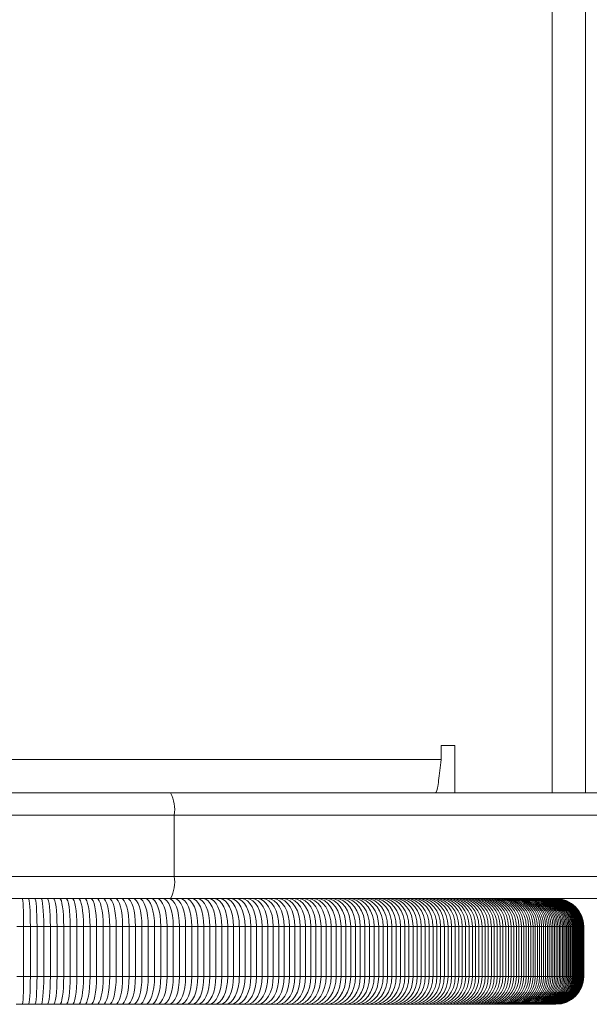
# Model space of a CAD drawing. Units: millimetres. Extents: x -11237 to 10660, y -5707 to 3372.
# Drawn here: x -4834 to -4731, y -3817 to -3640 of the extents above; entities that cross this region are included whole.
import ezdxf

# ---------------------------------------------------------------- set-up
doc = ezdxf.new("R2010")
doc.units = ezdxf.units.MM

msp = doc.modelspace()

# ---------------------------------------------------------------- linework, layer by layer
at = {"color": 7, "linetype": 'Continuous', "lineweight": 15}
for p, q in [((-4738.14, -3778.65), (-4738.14, -3146.65)), ((-4732.14, -3778.65), (-4732.14, -3146.65)), ((-4755.6, -3770.15), (-4758.1, -3770.15)), ((-4758.1, -3770.15), (-4758.1, -3772.65)), ((-4755.6, -3778.65), (-4755.6, -3770.15)), ((-4908.1, -3772.65), (-4758.1, -3772.65)), ((-4806.73, -3778.65), (-4854.61, -3778.65)), ((-4701.69, -3778.65), (-4806.73, -3778.65)), ((-4856.65, -3782.65), (-4806.07, -3782.65)), ((-4806.07, -3782.65), (-4806.07, -3793.65)), ((-4806.07, -3782.65), (-4701.04, -3782.65)), ((-4806.07, -3793.65), (-4856.65, -3793.65)), ((-4701.04, -3793.65), (-4806.07, -3793.65)), ((-4854.61, -3797.65), (-4806.73, -3797.65)), ((-4806.73, -3797.65), (-4711.46, -3797.65)), ((-4833.16, -3802.65), (-4834.36, -3802.65)), ((-4833.16, -3811.65), (-4833.16, -3802.65)), ((-4831.95, -3802.65), (-4833.16, -3802.65)), ((-4831.95, -3811.65), (-4831.95, -3802.65)), ((-4830.75, -3802.65), (-4831.95, -3802.65)), ((-4830.75, -3811.65), (-4830.75, -3802.65)), ((-4829.55, -3802.65), (-4830.75, -3802.65)), ((-4829.55, -3811.65), (-4829.55, -3802.65)), ((-4828.35, -3802.65), (-4829.55, -3802.65)), ((-4828.35, -3811.65), (-4828.35, -3802.65)), ((-4827.16, -3802.65), (-4828.35, -3802.65)), ((-4827.16, -3811.65), (-4827.16, -3802.65)), ((-4825.96, -3802.65), (-4827.16, -3802.65)), ((-4825.96, -3811.65), (-4825.96, -3802.65)), ((-4824.77, -3802.65), (-4825.96, -3802.65)), ((-4824.77, -3811.65), (-4824.77, -3802.65)), ((-4823.58, -3802.65), (-4824.77, -3802.65)), ((-4823.58, -3811.65), (-4823.58, -3802.65)), ((-4822.4, -3802.65), (-4823.58, -3802.65)), ((-4822.4, -3811.65), (-4822.4, -3802.65)), ((-4821.21, -3802.65), (-4822.4, -3802.65)), ((-4821.21, -3811.65), (-4821.21, -3802.65)), ((-4820.04, -3802.65), (-4821.21, -3802.65)), ((-4820.04, -3811.65), (-4820.04, -3802.65)), ((-4818.86, -3802.65), (-4820.04, -3802.65)), ((-4818.86, -3811.65), (-4818.86, -3802.65)), ((-4817.69, -3802.65), (-4818.86, -3802.65)), ((-4817.69, -3811.65), (-4817.69, -3802.65)), ((-4816.52, -3802.65), (-4817.69, -3802.65)), ((-4816.52, -3811.65), (-4816.52, -3802.65)), ((-4815.36, -3802.65), (-4816.52, -3802.65)), ((-4815.36, -3811.65), (-4815.36, -3802.65)), ((-4814.2, -3802.65), (-4815.36, -3802.65)), ((-4814.2, -3811.65), (-4814.2, -3802.65)), ((-4813.05, -3802.65), (-4814.2, -3802.65)), ((-4813.05, -3811.65), (-4813.05, -3802.65)), ((-4811.9, -3802.65), (-4813.05, -3802.65)), ((-4811.9, -3811.65), (-4811.9, -3802.65)), ((-4810.76, -3802.65), (-4811.9, -3802.65)), ((-4810.76, -3811.65), (-4810.76, -3802.65)), ((-4809.62, -3802.65), (-4810.76, -3802.65)), ((-4809.62, -3811.65), (-4809.62, -3802.65)), ((-4808.49, -3802.65), (-4809.62, -3802.65)), ((-4808.49, -3811.65), (-4808.49, -3802.65)), ((-4807.37, -3802.65), (-4808.49, -3802.65)), ((-4807.37, -3811.65), (-4807.37, -3802.65)), ((-4806.25, -3802.65), (-4807.37, -3802.65)), ((-4806.25, -3811.65), (-4806.25, -3802.65)), ((-4805.13, -3802.65), (-4806.25, -3802.65)), ((-4805.13, -3811.65), (-4805.13, -3802.65)), ((-4804.03, -3802.65), (-4805.13, -3802.65)), ((-4804.03, -3811.65), (-4804.03, -3802.65)), ((-4802.93, -3802.65), (-4804.03, -3802.65)), ((-4802.93, -3811.65), (-4802.93, -3802.65)), ((-4801.83, -3802.65), (-4802.93, -3802.65)), ((-4801.83, -3811.65), (-4801.83, -3802.65)), ((-4800.75, -3802.65), (-4801.83, -3802.65)), ((-4800.75, -3811.65), (-4800.75, -3802.65)), ((-4799.67, -3802.65), (-4800.75, -3802.65)), ((-4799.67, -3811.65), (-4799.67, -3802.65)), ((-4798.59, -3802.65), (-4799.67, -3802.65)), ((-4798.59, -3811.65), (-4798.59, -3802.65)), ((-4797.53, -3802.65), (-4798.59, -3802.65)), ((-4797.53, -3811.65), (-4797.53, -3802.65)), ((-4796.47, -3802.65), (-4797.53, -3802.65)), ((-4796.47, -3811.65), (-4796.47, -3802.65)), ((-4795.42, -3802.65), (-4796.47, -3802.65)), ((-4795.42, -3811.65), (-4795.42, -3802.65)), ((-4794.37, -3802.65), (-4795.42, -3802.65)), ((-4794.37, -3811.65), (-4794.37, -3802.65)), ((-4793.34, -3802.65), (-4794.37, -3802.65)), ((-4793.34, -3811.65), (-4793.34, -3802.65)), ((-4792.31, -3802.65), (-4793.34, -3802.65)), ((-4792.31, -3811.65), (-4792.31, -3802.65)), ((-4791.29, -3802.65), (-4792.31, -3802.65)), ((-4791.29, -3811.65), (-4791.29, -3802.65)), ((-4790.28, -3802.65), (-4791.29, -3802.65)), ((-4790.28, -3811.65), (-4790.28, -3802.65)), ((-4789.27, -3802.65), (-4790.28, -3802.65)), ((-4789.27, -3811.65), (-4789.27, -3802.65)), ((-4788.28, -3802.65), (-4789.27, -3802.65)), ((-4788.28, -3811.65), (-4788.28, -3802.65)), ((-4787.29, -3802.65), (-4788.28, -3802.65)), ((-4787.29, -3811.65), (-4787.29, -3802.65)), ((-4786.31, -3802.65), (-4787.29, -3802.65)), ((-4786.31, -3811.65), (-4786.31, -3802.65)), ((-4785.34, -3802.65), (-4786.31, -3802.65)), ((-4785.34, -3811.65), (-4785.34, -3802.65)), ((-4784.37, -3802.65), (-4785.34, -3802.65)), ((-4784.37, -3811.65), (-4784.37, -3802.65)), ((-4783.42, -3802.65), (-4784.37, -3802.65)), ((-4783.42, -3811.65), (-4783.42, -3802.65)), ((-4782.47, -3802.65), (-4783.42, -3802.65)), ((-4782.47, -3811.65), (-4782.47, -3802.65)), ((-4781.54, -3802.65), (-4782.47, -3802.65)), ((-4781.54, -3811.65), (-4781.54, -3802.65)), ((-4780.61, -3802.65), (-4781.54, -3802.65)), ((-4780.61, -3811.65), (-4780.61, -3802.65)), ((-4779.69, -3802.65), (-4780.61, -3802.65)), ((-4779.69, -3811.65), (-4779.69, -3802.65)), ((-4778.77, -3802.65), (-4779.69, -3802.65)), ((-4778.77, -3811.65), (-4778.77, -3802.65)), ((-4777.87, -3802.65), (-4778.77, -3802.65)), ((-4777.87, -3811.65), (-4777.87, -3802.65)), ((-4776.98, -3802.65), (-4777.87, -3802.65)), ((-4776.98, -3811.65), (-4776.98, -3802.65)), ((-4776.09, -3802.65), (-4776.98, -3802.65)), ((-4776.09, -3811.65), (-4776.09, -3802.65)), ((-4775.21, -3802.65), (-4776.09, -3802.65)), ((-4775.21, -3811.65), (-4775.21, -3802.65)), ((-4774.34, -3802.65), (-4775.21, -3802.65)), ((-4774.34, -3811.65), (-4774.34, -3802.65)), ((-4773.49, -3802.65), (-4774.34, -3802.65)), ((-4773.49, -3811.65), (-4773.49, -3802.65)), ((-4772.64, -3802.65), (-4773.49, -3802.65)), ((-4772.64, -3811.65), (-4772.64, -3802.65)), ((-4771.79, -3802.65), (-4772.64, -3802.65)), ((-4771.79, -3811.65), (-4771.79, -3802.65)), ((-4770.96, -3802.65), (-4771.79, -3802.65)), ((-4770.96, -3811.65), (-4770.96, -3802.65)), ((-4770.14, -3802.65), (-4770.96, -3802.65)), ((-4770.14, -3811.65), (-4770.14, -3802.65)), ((-4769.32, -3802.65), (-4770.14, -3802.65)), ((-4769.32, -3811.65), (-4769.32, -3802.65)), ((-4768.52, -3802.65), (-4769.32, -3802.65)), ((-4768.52, -3811.65), (-4768.52, -3802.65)), ((-4767.72, -3802.65), (-4768.52, -3802.65)), ((-4767.72, -3811.65), (-4767.72, -3802.65)), ((-4766.93, -3802.65), (-4767.72, -3802.65)), ((-4766.93, -3811.65), (-4766.93, -3802.65)), ((-4766.15, -3802.65), (-4766.93, -3802.65)), ((-4766.15, -3811.65), (-4766.15, -3802.65)), ((-4765.38, -3802.65), (-4766.15, -3802.65)), ((-4765.38, -3811.65), (-4765.38, -3802.65)), ((-4764.62, -3802.65), (-4765.38, -3802.65)), ((-4764.62, -3811.65), (-4764.62, -3802.65)), ((-4763.87, -3802.65), (-4764.62, -3802.65)), ((-4763.87, -3811.65), (-4763.87, -3802.65)), ((-4763.13, -3802.65), (-4763.87, -3802.65)), ((-4763.13, -3811.65), (-4763.13, -3802.65)), ((-4762.39, -3802.65), (-4763.13, -3802.65)), ((-4762.39, -3811.65), (-4762.39, -3802.65)), ((-4761.67, -3802.65), (-4762.39, -3802.65)), ((-4761.67, -3811.65), (-4761.67, -3802.65)), ((-4760.95, -3802.65), (-4761.67, -3802.65)), ((-4760.95, -3811.65), (-4760.95, -3802.65)), ((-4760.25, -3802.65), (-4760.95, -3802.65)), ((-4760.25, -3811.65), (-4760.25, -3802.65)), ((-4759.55, -3802.65), (-4760.25, -3802.65)), ((-4759.55, -3811.65), (-4759.55, -3802.65)), ((-4758.86, -3802.65), (-4759.55, -3802.65)), ((-4758.86, -3811.65), (-4758.86, -3802.65)), ((-4758.18, -3802.65), (-4758.86, -3802.65)), ((-4758.18, -3811.65), (-4758.18, -3802.65)), ((-4757.51, -3802.65), (-4758.18, -3802.65)), ((-4757.51, -3811.65), (-4757.51, -3802.65)), ((-4756.85, -3802.65), (-4757.51, -3802.65)), ((-4756.85, -3811.65), (-4756.85, -3802.65)), ((-4756.2, -3802.65), (-4756.85, -3802.65)), ((-4756.2, -3811.65), (-4756.2, -3802.65)), ((-4755.55, -3802.65), (-4756.2, -3802.65)), ((-4755.55, -3811.65), (-4755.55, -3802.65)), ((-4754.92, -3802.65), (-4755.55, -3802.65)), ((-4754.92, -3811.65), (-4754.92, -3802.65)), ((-4754.29, -3802.65), (-4754.92, -3802.65)), ((-4754.29, -3811.65), (-4754.29, -3802.65)), ((-4753.68, -3802.65), (-4754.29, -3802.65)), ((-4753.68, -3811.65), (-4753.68, -3802.65)), ((-4753.07, -3802.65), (-4753.68, -3802.65)), ((-4753.07, -3811.65), (-4753.07, -3802.65)), ((-4752.47, -3802.65), (-4753.07, -3802.65)), ((-4752.47, -3811.65), (-4752.47, -3802.65)), ((-4751.88, -3802.65), (-4752.47, -3802.65)), ((-4751.88, -3811.65), (-4751.88, -3802.65)), ((-4751.3, -3802.65), (-4751.88, -3802.65)), ((-4751.3, -3811.65), (-4751.3, -3802.65)), ((-4750.73, -3802.65), (-4751.3, -3802.65)), ((-4750.73, -3811.65), (-4750.73, -3802.65)), ((-4750.16, -3802.65), (-4750.73, -3802.65)), ((-4750.16, -3811.65), (-4750.16, -3802.65)), ((-4749.61, -3802.65), (-4750.16, -3802.65)), ((-4749.61, -3811.65), (-4749.61, -3802.65)), ((-4749.06, -3802.65), (-4749.61, -3802.65)), ((-4749.06, -3811.65), (-4749.06, -3802.65)), ((-4748.53, -3802.65), (-4749.06, -3802.65)), ((-4748.53, -3811.65), (-4748.53, -3802.65)), ((-4748, -3802.65), (-4748.53, -3802.65)), ((-4748, -3811.65), (-4748, -3802.65)), ((-4747.48, -3802.65), (-4748, -3802.65)), ((-4747.48, -3811.65), (-4747.48, -3802.65)), ((-4746.97, -3802.65), (-4747.48, -3802.65)), ((-4746.97, -3811.65), (-4746.97, -3802.65)), ((-4746.47, -3802.65), (-4746.97, -3802.65)), ((-4746.47, -3811.65), (-4746.47, -3802.65)), ((-4745.98, -3802.65), (-4746.47, -3802.65)), ((-4745.98, -3811.65), (-4745.98, -3802.65)), ((-4745.5, -3802.65), (-4745.98, -3802.65)), ((-4745.5, -3811.65), (-4745.5, -3802.65)), ((-4745.02, -3802.65), (-4745.5, -3802.65)), ((-4745.02, -3811.65), (-4745.02, -3802.65)), ((-4744.56, -3802.65), (-4745.02, -3802.65)), ((-4744.56, -3811.65), (-4744.56, -3802.65)), ((-4744.1, -3802.65), (-4744.56, -3802.65)), ((-4744.1, -3811.65), (-4744.1, -3802.65)), ((-4743.65, -3802.65), (-4744.1, -3802.65)), ((-4743.65, -3811.65), (-4743.65, -3802.65)), ((-4743.21, -3802.65), (-4743.65, -3802.65)), ((-4743.21, -3811.65), (-4743.21, -3802.65)), ((-4742.78, -3802.65), (-4743.21, -3802.65)), ((-4742.78, -3811.65), (-4742.78, -3802.65)), ((-4742.36, -3802.65), (-4742.78, -3802.65)), ((-4742.36, -3811.65), (-4742.36, -3802.65)), ((-4741.95, -3802.65), (-4742.36, -3802.65)), ((-4741.95, -3811.65), (-4741.95, -3802.65)), ((-4741.55, -3802.65), (-4741.95, -3802.65)), ((-4741.55, -3811.65), (-4741.55, -3802.65)), ((-4741.15, -3802.65), (-4741.55, -3802.65)), ((-4741.15, -3811.65), (-4741.15, -3802.65)), ((-4740.77, -3802.65), (-4741.15, -3802.65)), ((-4740.77, -3811.65), (-4740.77, -3802.65)), ((-4740.39, -3802.65), (-4740.77, -3802.65)), ((-4740.39, -3811.65), (-4740.39, -3802.65)), ((-4740.02, -3802.65), (-4740.39, -3802.65)), ((-4740.02, -3811.65), (-4740.02, -3802.65)), ((-4739.66, -3802.65), (-4740.02, -3802.65)), ((-4739.66, -3811.65), (-4739.66, -3802.65)), ((-4739.31, -3802.65), (-4739.66, -3802.65)), ((-4739.31, -3811.65), (-4739.31, -3802.65)), ((-4738.97, -3802.65), (-4739.31, -3802.65)), ((-4738.97, -3811.65), (-4738.97, -3802.65)), ((-4738.64, -3802.65), (-4738.97, -3802.65)), ((-4738.64, -3811.65), (-4738.64, -3802.65)), ((-4738.31, -3802.65), (-4738.64, -3802.65)), ((-4738.31, -3811.65), (-4738.31, -3802.65)), ((-4737.99, -3802.65), (-4738.31, -3802.65)), ((-4737.99, -3811.65), (-4737.99, -3802.65)), ((-4737.69, -3802.65), (-4737.99, -3802.65)), ((-4737.69, -3811.65), (-4737.69, -3802.65)), ((-4737.39, -3802.65), (-4737.69, -3802.65)), ((-4737.39, -3811.65), (-4737.39, -3802.65)), ((-4737.1, -3802.65), (-4737.39, -3802.65)), ((-4737.1, -3811.65), (-4737.1, -3802.65)), ((-4736.82, -3802.65), (-4737.1, -3802.65)), ((-4736.82, -3811.65), (-4736.82, -3802.65)), ((-4736.55, -3802.65), (-4736.82, -3802.65)), ((-4736.55, -3811.65), (-4736.55, -3802.65)), ((-4736.28, -3802.65), (-4736.55, -3802.65)), ((-4736.28, -3811.65), (-4736.28, -3802.65)), ((-4736.03, -3802.65), (-4736.28, -3802.65)), ((-4736.03, -3811.65), (-4736.03, -3802.65)), ((-4735.78, -3802.65), (-4736.03, -3802.65)), ((-4735.78, -3811.65), (-4735.78, -3802.65)), ((-4735.54, -3802.65), (-4735.78, -3802.65)), ((-4735.54, -3811.65), (-4735.54, -3802.65)), ((-4735.32, -3802.65), (-4735.54, -3802.65)), ((-4735.32, -3811.65), (-4735.32, -3802.65)), ((-4735.1, -3802.65), (-4735.32, -3802.65)), ((-4735.1, -3811.65), (-4735.1, -3802.65)), ((-4734.89, -3802.65), (-4735.1, -3802.65)), ((-4734.89, -3811.65), (-4734.89, -3802.65)), ((-4734.68, -3802.65), (-4734.89, -3802.65)), ((-4734.68, -3811.65), (-4734.68, -3802.65)), ((-4734.49, -3802.65), (-4734.68, -3802.65)), ((-4734.49, -3811.65), (-4734.49, -3802.65)), ((-4734.3, -3802.65), (-4734.49, -3802.65)), ((-4734.3, -3811.65), (-4734.3, -3802.65)), ((-4734.13, -3802.65), (-4734.3, -3802.65)), ((-4734.13, -3811.65), (-4734.13, -3802.65)), ((-4733.96, -3802.65), (-4734.13, -3802.65)), ((-4733.96, -3811.65), (-4733.96, -3802.65)), ((-4733.8, -3802.65), (-4733.96, -3802.65)), ((-4733.8, -3811.65), (-4733.8, -3802.65)), ((-4733.65, -3802.65), (-4733.8, -3802.65)), ((-4733.65, -3811.65), (-4733.65, -3802.65)), ((-4733.51, -3802.65), (-4733.65, -3802.65)), ((-4733.51, -3811.65), (-4733.51, -3802.65)), ((-4733.38, -3802.65), (-4733.51, -3802.65)), ((-4733.38, -3811.65), (-4733.38, -3802.65)), ((-4733.25, -3802.65), (-4733.38, -3802.65)), ((-4733.25, -3811.65), (-4733.25, -3802.65)), ((-4733.14, -3802.65), (-4733.25, -3802.65)), ((-4733.14, -3811.65), (-4733.14, -3802.65)), ((-4733.03, -3802.65), (-4733.14, -3802.65)), ((-4733.03, -3811.65), (-4733.03, -3802.65)), ((-4732.94, -3802.65), (-4733.03, -3802.65)), ((-4732.94, -3811.65), (-4732.94, -3802.65)), ((-4732.85, -3802.65), (-4732.94, -3802.65)), ((-4732.85, -3811.65), (-4732.85, -3802.65)), ((-4732.77, -3802.65), (-4732.85, -3802.65)), ((-4732.77, -3811.65), (-4732.77, -3802.65)), ((-4732.7, -3802.65), (-4732.77, -3802.65)), ((-4732.7, -3811.65), (-4732.7, -3802.65)), ((-4732.64, -3802.65), (-4732.7, -3802.65)), ((-4732.64, -3811.65), (-4732.64, -3802.65)), ((-4732.58, -3802.65), (-4732.64, -3802.65)), ((-4732.58, -3811.65), (-4732.58, -3802.65)), ((-4732.54, -3802.65), (-4732.58, -3802.65)), ((-4732.54, -3811.65), (-4732.54, -3802.65)), ((-4732.5, -3802.65), (-4732.54, -3802.65)), ((-4732.5, -3811.65), (-4732.5, -3802.65)), ((-4732.48, -3802.65), (-4732.5, -3802.65)), ((-4732.48, -3811.65), (-4732.48, -3802.65)), ((-4732.46, -3802.65), (-4732.48, -3802.65)), ((-4732.46, -3811.65), (-4732.46, -3802.65)), ((-4732.45, -3802.65), (-4732.46, -3802.65)), ((-4732.45, -3811.65), (-4732.45, -3802.65)), ((-4732.45, -3802.65), (-4732.45, -3802.65)), ((-4732.45, -3811.65), (-4732.45, -3802.65)), ((-4834.36, -3811.65), (-4833.16, -3811.65)), ((-4833.16, -3811.65), (-4831.95, -3811.65)), ((-4831.95, -3811.65), (-4830.75, -3811.65)), ((-4830.75, -3811.65), (-4829.55, -3811.65)), ((-4829.55, -3811.65), (-4828.35, -3811.65)), ((-4828.35, -3811.65), (-4827.16, -3811.65)), ((-4827.16, -3811.65), (-4825.96, -3811.65)), ((-4825.96, -3811.65), (-4824.77, -3811.65)), ((-4824.77, -3811.65), (-4823.58, -3811.65)), ((-4823.58, -3811.65), (-4822.4, -3811.65)), ((-4822.4, -3811.65), (-4821.21, -3811.65)), ((-4821.21, -3811.65), (-4820.04, -3811.65)), ((-4820.04, -3811.65), (-4818.86, -3811.65)), ((-4818.86, -3811.65), (-4817.69, -3811.65)), ((-4817.69, -3811.65), (-4816.52, -3811.65)), ((-4816.52, -3811.65), (-4815.36, -3811.65)), ((-4815.36, -3811.65), (-4814.2, -3811.65)), ((-4814.2, -3811.65), (-4813.05, -3811.65)), ((-4813.05, -3811.65), (-4811.9, -3811.65)), ((-4811.9, -3811.65), (-4810.76, -3811.65)), ((-4810.76, -3811.65), (-4809.62, -3811.65)), ((-4809.62, -3811.65), (-4808.49, -3811.65)), ((-4808.49, -3811.65), (-4807.37, -3811.65)), ((-4807.37, -3811.65), (-4806.25, -3811.65)), ((-4806.25, -3811.65), (-4805.13, -3811.65)), ((-4805.13, -3811.65), (-4804.03, -3811.65)), ((-4804.03, -3811.65), (-4802.93, -3811.65)), ((-4802.93, -3811.65), (-4801.83, -3811.65)), ((-4801.83, -3811.65), (-4800.75, -3811.65)), ((-4800.75, -3811.65), (-4799.67, -3811.65)), ((-4799.67, -3811.65), (-4798.59, -3811.65)), ((-4798.59, -3811.65), (-4797.53, -3811.65)), ((-4797.53, -3811.65), (-4796.47, -3811.65)), ((-4796.47, -3811.65), (-4795.42, -3811.65)), ((-4795.42, -3811.65), (-4794.37, -3811.65)), ((-4794.37, -3811.65), (-4793.34, -3811.65)), ((-4793.34, -3811.65), (-4792.31, -3811.65)), ((-4792.31, -3811.65), (-4791.29, -3811.65)), ((-4791.29, -3811.65), (-4790.28, -3811.65)), ((-4790.28, -3811.65), (-4789.27, -3811.65)), ((-4789.27, -3811.65), (-4788.28, -3811.65)), ((-4788.28, -3811.65), (-4787.29, -3811.65)), ((-4787.29, -3811.65), (-4786.31, -3811.65)), ((-4786.31, -3811.65), (-4785.34, -3811.65)), ((-4785.34, -3811.65), (-4784.37, -3811.65)), ((-4784.37, -3811.65), (-4783.42, -3811.65)), ((-4783.42, -3811.65), (-4782.47, -3811.65)), ((-4782.47, -3811.65), (-4781.54, -3811.65)), ((-4781.54, -3811.65), (-4780.61, -3811.65)), ((-4780.61, -3811.65), (-4779.69, -3811.65)), ((-4779.69, -3811.65), (-4778.77, -3811.65)), ((-4778.77, -3811.65), (-4777.87, -3811.65)), ((-4777.87, -3811.65), (-4776.98, -3811.65)), ((-4776.98, -3811.65), (-4776.09, -3811.65)), ((-4776.09, -3811.65), (-4775.21, -3811.65)), ((-4775.21, -3811.65), (-4774.34, -3811.65)), ((-4774.34, -3811.65), (-4773.49, -3811.65)), ((-4773.49, -3811.65), (-4772.64, -3811.65)), ((-4772.64, -3811.65), (-4771.79, -3811.65)), ((-4771.79, -3811.65), (-4770.96, -3811.65)), ((-4770.96, -3811.65), (-4770.14, -3811.65)), ((-4770.14, -3811.65), (-4769.32, -3811.65)), ((-4769.32, -3811.65), (-4768.52, -3811.65)), ((-4768.52, -3811.65), (-4767.72, -3811.65)), ((-4767.72, -3811.65), (-4766.93, -3811.65)), ((-4766.93, -3811.65), (-4766.15, -3811.65)), ((-4766.15, -3811.65), (-4765.38, -3811.65)), ((-4765.38, -3811.65), (-4764.62, -3811.65)), ((-4764.62, -3811.65), (-4763.87, -3811.65)), ((-4763.87, -3811.65), (-4763.13, -3811.65)), ((-4763.13, -3811.65), (-4762.39, -3811.65)), ((-4762.39, -3811.65), (-4761.67, -3811.65)), ((-4761.67, -3811.65), (-4760.95, -3811.65)), ((-4760.95, -3811.65), (-4760.25, -3811.65)), ((-4760.25, -3811.65), (-4759.55, -3811.65)), ((-4759.55, -3811.65), (-4758.86, -3811.65)), ((-4758.86, -3811.65), (-4758.18, -3811.65)), ((-4758.18, -3811.65), (-4757.51, -3811.65)), ((-4757.51, -3811.65), (-4756.85, -3811.65)), ((-4756.85, -3811.65), (-4756.2, -3811.65)), ((-4756.2, -3811.65), (-4755.55, -3811.65)), ((-4755.55, -3811.65), (-4754.92, -3811.65)), ((-4754.92, -3811.65), (-4754.29, -3811.65)), ((-4754.29, -3811.65), (-4753.68, -3811.65)), ((-4753.68, -3811.65), (-4753.07, -3811.65)), ((-4753.07, -3811.65), (-4752.47, -3811.65)), ((-4752.47, -3811.65), (-4751.88, -3811.65)), ((-4751.88, -3811.65), (-4751.3, -3811.65)), ((-4751.3, -3811.65), (-4750.73, -3811.65)), ((-4750.73, -3811.65), (-4750.16, -3811.65)), ((-4750.16, -3811.65), (-4749.61, -3811.65)), ((-4749.61, -3811.65), (-4749.06, -3811.65)), ((-4749.06, -3811.65), (-4748.53, -3811.65)), ((-4748.53, -3811.65), (-4748, -3811.65)), ((-4748, -3811.65), (-4747.48, -3811.65)), ((-4747.48, -3811.65), (-4746.97, -3811.65)), ((-4746.97, -3811.65), (-4746.47, -3811.65)), ((-4746.47, -3811.65), (-4745.98, -3811.65)), ((-4745.98, -3811.65), (-4745.5, -3811.65)), ((-4745.5, -3811.65), (-4745.02, -3811.65)), ((-4745.02, -3811.65), (-4744.56, -3811.65)), ((-4744.56, -3811.65), (-4744.1, -3811.65)), ((-4744.1, -3811.65), (-4743.65, -3811.65)), ((-4743.65, -3811.65), (-4743.21, -3811.65)), ((-4743.21, -3811.65), (-4742.78, -3811.65)), ((-4742.78, -3811.65), (-4742.36, -3811.65)), ((-4742.36, -3811.65), (-4741.95, -3811.65)), ((-4741.95, -3811.65), (-4741.55, -3811.65)), ((-4741.55, -3811.65), (-4741.15, -3811.65)), ((-4741.15, -3811.65), (-4740.77, -3811.65)), ((-4740.77, -3811.65), (-4740.39, -3811.65)), ((-4740.39, -3811.65), (-4740.02, -3811.65)), ((-4740.02, -3811.65), (-4739.66, -3811.65)), ((-4739.66, -3811.65), (-4739.31, -3811.65)), ((-4739.31, -3811.65), (-4738.97, -3811.65)), ((-4738.97, -3811.65), (-4738.64, -3811.65)), ((-4738.64, -3811.65), (-4738.31, -3811.65)), ((-4738.31, -3811.65), (-4737.99, -3811.65)), ((-4737.99, -3811.65), (-4737.69, -3811.65)), ((-4737.69, -3811.65), (-4737.39, -3811.65)), ((-4737.39, -3811.65), (-4737.1, -3811.65)), ((-4737.1, -3811.65), (-4736.82, -3811.65)), ((-4736.82, -3811.65), (-4736.55, -3811.65)), ((-4736.55, -3811.65), (-4736.28, -3811.65)), ((-4736.28, -3811.65), (-4736.03, -3811.65)), ((-4736.03, -3811.65), (-4735.78, -3811.65)), ((-4735.78, -3811.65), (-4735.54, -3811.65)), ((-4735.54, -3811.65), (-4735.32, -3811.65)), ((-4735.32, -3811.65), (-4735.1, -3811.65)), ((-4735.1, -3811.65), (-4734.89, -3811.65)), ((-4734.89, -3811.65), (-4734.68, -3811.65)), ((-4734.68, -3811.65), (-4734.49, -3811.65)), ((-4734.49, -3811.65), (-4734.3, -3811.65)), ((-4734.3, -3811.65), (-4734.13, -3811.65)), ((-4734.13, -3811.65), (-4733.96, -3811.65)), ((-4733.96, -3811.65), (-4733.8, -3811.65)), ((-4733.8, -3811.65), (-4733.65, -3811.65)), ((-4733.65, -3811.65), (-4733.51, -3811.65)), ((-4733.51, -3811.65), (-4733.38, -3811.65)), ((-4733.38, -3811.65), (-4733.25, -3811.65)), ((-4733.25, -3811.65), (-4733.14, -3811.65)), ((-4733.14, -3811.65), (-4733.03, -3811.65)), ((-4733.03, -3811.65), (-4732.94, -3811.65)), ((-4732.94, -3811.65), (-4732.85, -3811.65)), ((-4732.85, -3811.65), (-4732.77, -3811.65)), ((-4732.77, -3811.65), (-4732.7, -3811.65)), ((-4732.7, -3811.65), (-4732.64, -3811.65)), ((-4732.64, -3811.65), (-4732.58, -3811.65)), ((-4732.58, -3811.65), (-4732.54, -3811.65)), ((-4732.54, -3811.65), (-4732.5, -3811.65)), ((-4732.5, -3811.65), (-4732.48, -3811.65)), ((-4732.48, -3811.65), (-4732.46, -3811.65)), ((-4732.46, -3811.65), (-4732.45, -3811.65)), ((-4732.45, -3811.65), (-4732.45, -3811.65)), ((-4833.39, -3816.65), (-4834.51, -3816.65)), ((-4832.26, -3816.65), (-4833.39, -3816.65)), ((-4831.14, -3816.65), (-4832.26, -3816.65)), ((-4830.01, -3816.65), (-4831.14, -3816.65)), ((-4828.89, -3816.65), (-4830.01, -3816.65)), ((-4827.77, -3816.65), (-4828.89, -3816.65)), ((-4826.65, -3816.65), (-4827.77, -3816.65)), ((-4825.54, -3816.65), (-4826.65, -3816.65)), ((-4824.42, -3816.65), (-4825.54, -3816.65)), ((-4823.31, -3816.65), (-4824.42, -3816.65)), ((-4822.2, -3816.65), (-4823.31, -3816.65)), ((-4821.09, -3816.65), (-4822.2, -3816.65)), ((-4819.99, -3816.65), (-4821.09, -3816.65)), ((-4818.89, -3816.65), (-4819.99, -3816.65)), ((-4817.79, -3816.65), (-4818.89, -3816.65)), ((-4816.7, -3816.65), (-4817.79, -3816.65)), ((-4815.61, -3816.65), (-4816.7, -3816.65)), ((-4814.53, -3816.65), (-4815.61, -3816.65)), ((-4813.45, -3816.65), (-4814.53, -3816.65)), ((-4812.37, -3816.65), (-4813.45, -3816.65)), ((-4811.3, -3816.65), (-4812.37, -3816.65)), ((-4810.24, -3816.65), (-4811.3, -3816.65)), ((-4809.18, -3816.65), (-4810.24, -3816.65)), ((-4808.12, -3816.65), (-4809.18, -3816.65)), ((-4807.07, -3816.65), (-4808.12, -3816.65)), ((-4806.03, -3816.65), (-4807.07, -3816.65)), ((-4804.99, -3816.65), (-4806.03, -3816.65)), ((-4803.96, -3816.65), (-4804.99, -3816.65)), ((-4802.93, -3816.65), (-4803.96, -3816.65)), ((-4801.91, -3816.65), (-4802.93, -3816.65)), ((-4800.89, -3816.65), (-4801.91, -3816.65)), ((-4799.88, -3816.65), (-4800.89, -3816.65)), ((-4798.88, -3816.65), (-4799.88, -3816.65)), ((-4797.89, -3816.65), (-4798.88, -3816.65)), ((-4796.9, -3816.65), (-4797.89, -3816.65)), ((-4795.92, -3816.65), (-4796.9, -3816.65)), ((-4794.94, -3816.65), (-4795.92, -3816.65)), ((-4793.97, -3816.65), (-4794.94, -3816.65)), ((-4793.01, -3816.65), (-4793.97, -3816.65)), ((-4792.06, -3816.65), (-4793.01, -3816.65)), ((-4791.11, -3816.65), (-4792.06, -3816.65)), ((-4790.17, -3816.65), (-4791.11, -3816.65)), ((-4789.24, -3816.65), (-4790.17, -3816.65)), ((-4788.32, -3816.65), (-4789.24, -3816.65)), ((-4787.4, -3816.65), (-4788.32, -3816.65)), ((-4786.49, -3816.65), (-4787.4, -3816.65)), ((-4785.59, -3816.65), (-4786.49, -3816.65)), ((-4784.69, -3816.65), (-4785.59, -3816.65)), ((-4783.81, -3816.65), (-4784.69, -3816.65)), ((-4782.93, -3816.65), (-4783.81, -3816.65)), ((-4782.06, -3816.65), (-4782.93, -3816.65)), ((-4781.2, -3816.65), (-4782.06, -3816.65)), ((-4780.34, -3816.65), (-4781.2, -3816.65)), ((-4779.5, -3816.65), (-4780.34, -3816.65)), ((-4778.66, -3816.65), (-4779.5, -3816.65)), ((-4777.83, -3816.65), (-4778.66, -3816.65)), ((-4777.01, -3816.65), (-4777.83, -3816.65)), ((-4776.19, -3816.65), (-4777.01, -3816.65)), ((-4775.39, -3816.65), (-4776.19, -3816.65)), ((-4774.59, -3816.65), (-4775.39, -3816.65)), ((-4773.8, -3816.65), (-4774.59, -3816.65)), ((-4773.02, -3816.65), (-4773.8, -3816.65)), ((-4772.25, -3816.65), (-4773.02, -3816.65)), ((-4771.49, -3816.65), (-4772.25, -3816.65)), ((-4770.73, -3816.65), (-4771.49, -3816.65)), ((-4769.98, -3816.65), (-4770.73, -3816.65)), ((-4769.24, -3816.65), (-4769.98, -3816.65)), ((-4768.51, -3816.65), (-4769.24, -3816.65)), ((-4767.79, -3816.65), (-4768.51, -3816.65)), ((-4767.08, -3816.65), (-4767.79, -3816.65)), ((-4766.37, -3816.65), (-4767.08, -3816.65)), ((-4765.68, -3816.65), (-4766.37, -3816.65)), ((-4764.99, -3816.65), (-4765.68, -3816.65)), ((-4764.31, -3816.65), (-4764.99, -3816.65)), ((-4763.64, -3816.65), (-4764.31, -3816.65)), ((-4762.98, -3816.65), (-4763.64, -3816.65)), ((-4762.32, -3816.65), (-4762.98, -3816.65)), ((-4761.68, -3816.65), (-4762.32, -3816.65)), ((-4761.04, -3816.65), (-4761.68, -3816.65)), ((-4760.41, -3816.65), (-4761.04, -3816.65)), ((-4759.79, -3816.65), (-4760.41, -3816.65)), ((-4759.18, -3816.65), (-4759.79, -3816.65)), ((-4758.58, -3816.65), (-4759.18, -3816.65)), ((-4757.98, -3816.65), (-4758.58, -3816.65)), ((-4757.39, -3816.65), (-4757.98, -3816.65)), ((-4756.82, -3816.65), (-4757.39, -3816.65)), ((-4756.25, -3816.65), (-4756.82, -3816.65)), ((-4755.69, -3816.65), (-4756.25, -3816.65)), ((-4755.14, -3816.65), (-4755.69, -3816.65)), ((-4754.59, -3816.65), (-4755.14, -3816.65)), ((-4754.06, -3816.65), (-4754.59, -3816.65)), ((-4753.53, -3816.65), (-4754.06, -3816.65)), ((-4753.01, -3816.65), (-4753.53, -3816.65)), ((-4752.5, -3816.65), (-4753.01, -3816.65)), ((-4752, -3816.65), (-4752.5, -3816.65)), ((-4751.51, -3816.65), (-4752, -3816.65)), ((-4751.03, -3816.65), (-4751.51, -3816.65)), ((-4750.55, -3816.65), (-4751.03, -3816.65)), ((-4750.09, -3816.65), (-4750.55, -3816.65)), ((-4749.63, -3816.65), (-4750.09, -3816.65)), ((-4749.18, -3816.65), (-4749.63, -3816.65)), ((-4748.74, -3816.65), (-4749.18, -3816.65)), ((-4748.3, -3816.65), (-4748.74, -3816.65)), ((-4747.88, -3816.65), (-4748.3, -3816.65)), ((-4747.46, -3816.65), (-4747.88, -3816.65)), ((-4747.05, -3816.65), (-4747.46, -3816.65)), ((-4746.66, -3816.65), (-4747.05, -3816.65)), ((-4746.26, -3816.65), (-4746.66, -3816.65)), ((-4745.88, -3816.65), (-4746.26, -3816.65)), ((-4745.51, -3816.65), (-4745.88, -3816.65)), ((-4745.14, -3816.65), (-4745.51, -3816.65)), ((-4744.79, -3816.65), (-4745.14, -3816.65)), ((-4744.44, -3816.65), (-4744.79, -3816.65)), ((-4744.1, -3816.65), (-4744.44, -3816.65)), ((-4743.77, -3816.65), (-4744.1, -3816.65)), ((-4743.45, -3816.65), (-4743.77, -3816.65)), ((-4743.13, -3816.65), (-4743.45, -3816.65)), ((-4742.82, -3816.65), (-4743.13, -3816.65)), ((-4742.53, -3816.65), (-4742.82, -3816.65)), ((-4742.24, -3816.65), (-4742.53, -3816.65)), ((-4741.96, -3816.65), (-4742.24, -3816.65)), ((-4741.68, -3816.65), (-4741.96, -3816.65)), ((-4741.42, -3816.65), (-4741.68, -3816.65)), ((-4741.17, -3816.65), (-4741.42, -3816.65)), ((-4740.92, -3816.65), (-4741.17, -3816.65)), ((-4740.68, -3816.65), (-4740.92, -3816.65)), ((-4740.45, -3816.65), (-4740.68, -3816.65)), ((-4740.23, -3816.65), (-4740.45, -3816.65)), ((-4740.02, -3816.65), (-4740.23, -3816.65)), ((-4739.81, -3816.65), (-4740.02, -3816.65)), ((-4739.61, -3816.65), (-4739.81, -3816.65)), ((-4739.43, -3816.65), (-4739.61, -3816.65)), ((-4739.25, -3816.65), (-4739.43, -3816.65)), ((-4739.08, -3816.65), (-4739.25, -3816.65)), ((-4738.91, -3816.65), (-4739.08, -3816.65)), ((-4738.76, -3816.65), (-4738.91, -3816.65)), ((-4738.62, -3816.65), (-4738.76, -3816.65)), ((-4738.48, -3816.65), (-4738.62, -3816.65)), ((-4738.35, -3816.65), (-4738.48, -3816.65)), ((-4738.23, -3816.65), (-4738.35, -3816.65)), ((-4738.12, -3816.65), (-4738.23, -3816.65)), ((-4738.02, -3816.65), (-4738.12, -3816.65)), ((-4737.92, -3816.65), (-4738.02, -3816.65)), ((-4737.84, -3816.65), (-4737.92, -3816.65)), ((-4737.76, -3816.65), (-4737.84, -3816.65)), ((-4737.69, -3816.65), (-4737.76, -3816.65)), ((-4737.63, -3816.65), (-4737.69, -3816.65)), ((-4737.58, -3816.65), (-4737.63, -3816.65)), ((-4737.54, -3816.65), (-4737.58, -3816.65)), ((-4737.5, -3816.65), (-4737.54, -3816.65)), ((-4737.47, -3816.65), (-4737.5, -3816.65)), ((-4737.46, -3816.65), (-4737.47, -3816.65)), ((-4737.45, -3816.65), (-4737.46, -3816.65)), ((-4737.45, -3816.65), (-4737.45, -3816.65))]:
    msp.add_line(p, q, dxfattribs=at)
for centre, radius, start, end in [((-4812.69, -3781.67), 6.69, 351.6295, 26.915), ((-4812.69, -3794.62), 6.69, 333.085, 8.3705), ((-4737.45, -3802.65), 5, 0, 90), ((-4737.45, -3802.65), 5, 0, 90), ((-4737.45, -3811.65), 5, 270, 0), ((-4737.45, -3811.65), 5, 270, 0)]:
    msp.add_arc(centre, radius, start, end, dxfattribs=at)
for centre, ratio, start_param, end_param in [((-4833.39, -3802.65), 0.045906, 4.712389, 6.283185), ((-4832.26, -3802.65), 0.061306, 4.712389, 6.283185), ((-4831.14, -3802.65), 0.076688, 4.712389, 6.283185), ((-4830.01, -3802.65), 0.092052, 4.712389, 6.283185), ((-4828.89, -3802.65), 0.107385, 4.712389, 6.283185), ((-4827.77, -3802.65), 0.122636, 4.712389, 6.283185), ((-4826.65, -3802.65), 0.137756, 4.712389, 6.283185), ((-4825.54, -3802.65), 0.152738, 4.712389, 6.283185), ((-4824.42, -3802.65), 0.167581, 4.712389, 6.283185), ((-4823.31, -3802.65), 0.182288, 4.712389, 6.283185), ((-4822.2, -3802.65), 0.196869, 4.712389, 6.283185), ((-4821.09, -3802.65), 0.211341, 4.712389, 6.283185), ((-4819.99, -3802.65), 0.225714, 4.712389, 6.283185), ((-4818.89, -3802.65), 0.23999, 4.712389, 6.283185), ((-4817.79, -3802.65), 0.254168, 4.712389, 6.283185), ((-4816.7, -3802.65), 0.268244, 4.712389, 6.283185), ((-4815.61, -3802.65), 0.282184, 4.712389, 6.283185), ((-4814.53, -3802.65), 0.295951, 4.712389, 6.283185), ((-4813.45, -3802.65), 0.309536, 4.712389, 6.283185), ((-4812.37, -3802.65), 0.322942, 4.712389, 6.283185), ((-4811.3, -3802.65), 0.33617, 4.712389, 6.283185), ((-4810.24, -3802.65), 0.34923, 4.712389, 6.283185), ((-4809.18, -3802.65), 0.362137, 4.712389, 6.283185), ((-4808.12, -3802.65), 0.374902, 4.712389, 6.283185), ((-4807.07, -3802.65), 0.387524, 4.712389, 6.283185), ((-4806.03, -3802.65), 0.400005, 4.712389, 6.283185), ((-4804.99, -3802.65), 0.412341, 4.712389, 6.283185), ((-4803.96, -3802.65), 0.424509, 4.712389, 6.283185), ((-4802.93, -3802.65), 0.436489, 4.712389, 6.283185), ((-4801.91, -3802.65), 0.448281, 4.712389, 6.283185), ((-4800.89, -3802.65), 0.459885, 4.712389, 6.283185), ((-4799.88, -3802.65), 0.471305, 4.712389, 6.283185), ((-4798.88, -3802.65), 0.482549, 4.712389, 6.283185), ((-4797.89, -3802.65), 0.49363, 4.712389, 6.283185), ((-4796.9, -3802.65), 0.504554, 4.712389, 6.283185), ((-4795.92, -3802.65), 0.515324, 4.712389, 6.283185), ((-4794.94, -3802.65), 0.52594, 4.712389, 6.283185), ((-4793.97, -3802.65), 0.536401, 4.712389, 6.283185), ((-4793.01, -3802.65), 0.546697, 4.712389, 6.283185), ((-4792.06, -3802.65), 0.556815, 4.712389, 6.283185), ((-4791.11, -3802.65), 0.566756, 4.712389, 6.283185), ((-4790.17, -3802.65), 0.576523, 4.712389, 6.283185), ((-4789.24, -3802.65), 0.586117, 4.712389, 6.283185), ((-4788.32, -3802.65), 0.595542, 4.712389, 6.283185), ((-4787.4, -3802.65), 0.604799, 4.712389, 6.283185), ((-4786.49, -3802.65), 0.613896, 4.712389, 6.283185), ((-4785.59, -3802.65), 0.622841, 4.712389, 6.283185), ((-4784.69, -3802.65), 0.631639, 4.712389, 6.283185), ((-4783.81, -3802.65), 0.640291, 4.712389, 6.283185), ((-4782.93, -3802.65), 0.6488, 4.712389, 6.283185), ((-4782.06, -3802.65), 0.657167, 4.712389, 6.283185), ((-4781.2, -3802.65), 0.665394, 4.712389, 6.283185), ((-4780.34, -3802.65), 0.673481, 4.712389, 6.283185), ((-4779.5, -3802.65), 0.681424, 4.712389, 6.283185), ((-4778.66, -3802.65), 0.689218, 4.712389, 6.283185), ((-4777.83, -3802.65), 0.696865, 4.712389, 6.283185), ((-4777.01, -3802.65), 0.704367, 4.712389, 6.283185), ((-4776.19, -3802.65), 0.711725, 4.712389, 6.283185), ((-4775.39, -3802.65), 0.718942, 4.712389, 6.283185), ((-4774.59, -3802.65), 0.72602, 4.712389, 6.283185), ((-4773.8, -3802.65), 0.732963, 4.712389, 6.283185), ((-4773.02, -3802.65), 0.739779, 4.712389, 6.283185), ((-4772.25, -3802.65), 0.746473, 4.712389, 6.283185), ((-4771.49, -3802.65), 0.753047, 4.712389, 6.283185), ((-4770.73, -3802.65), 0.759503, 4.712389, 6.283185), ((-4769.98, -3802.65), 0.765841, 4.712389, 6.283185), ((-4769.24, -3802.65), 0.772064, 4.712389, 6.283185), ((-4768.51, -3802.65), 0.778172, 4.712389, 6.283185), ((-4767.79, -3802.65), 0.784166, 4.712389, 6.283185), ((-4767.08, -3802.65), 0.790044, 4.712389, 6.283185), ((-4766.37, -3802.65), 0.795808, 4.712389, 6.283185), ((-4765.68, -3802.65), 0.801458, 4.712389, 6.283185), ((-4764.99, -3802.65), 0.806996, 4.712389, 6.283185), ((-4764.31, -3802.65), 0.812424, 4.712389, 6.283185), ((-4763.64, -3802.65), 0.817743, 4.712389, 6.283185), ((-4762.98, -3802.65), 0.822955, 4.712389, 6.283185), ((-4762.32, -3802.65), 0.828062, 4.712389, 6.283185), ((-4761.68, -3802.65), 0.833065, 4.712389, 6.283185), ((-4761.04, -3802.65), 0.83797, 4.712389, 6.283185), ((-4760.41, -3802.65), 0.842781, 4.712389, 6.283185), ((-4759.79, -3802.65), 0.847499, 4.712389, 6.283185), ((-4759.18, -3802.65), 0.852125, 4.712389, 6.283185), ((-4758.58, -3802.65), 0.85666, 4.712389, 6.283185), ((-4757.98, -3802.65), 0.861106, 4.712389, 6.283185), ((-4757.39, -3802.65), 0.865463, 4.712389, 6.283185), ((-4756.82, -3802.65), 0.869733, 4.712389, 6.283185), ((-4756.25, -3802.65), 0.873916, 4.712389, 6.283185), ((-4755.69, -3802.65), 0.878014, 4.712389, 6.283185), ((-4755.14, -3802.65), 0.882025, 4.712389, 6.283185), ((-4754.59, -3802.65), 0.885953, 4.712389, 6.283185), ((-4754.06, -3802.65), 0.889796, 4.712389, 6.283185), ((-4753.53, -3802.65), 0.893556, 4.712389, 6.283185), ((-4753.01, -3802.65), 0.897235, 4.712389, 6.283185), ((-4752.5, -3802.65), 0.900833, 4.712389, 6.283185), ((-4752, -3802.65), 0.904351, 4.712389, 6.283185), ((-4751.51, -3802.65), 0.90779, 4.712389, 6.283185), ((-4751.03, -3802.65), 0.911152, 4.712389, 6.283185), ((-4750.55, -3802.65), 0.914438, 4.712389, 6.283185), ((-4750.09, -3802.65), 0.917652, 4.712389, 6.283185), ((-4749.63, -3802.65), 0.920796, 4.712389, 6.283185), ((-4749.18, -3802.65), 0.923869, 4.712389, 6.283185), ((-4748.74, -3802.65), 0.926873, 4.712389, 6.283185), ((-4748.3, -3802.65), 0.929808, 4.712389, 6.283185), ((-4747.88, -3802.65), 0.932675, 4.712389, 6.283185), ((-4747.46, -3802.65), 0.935474, 4.712389, 6.283185), ((-4747.05, -3802.65), 0.938206, 4.712389, 6.283185), ((-4746.66, -3802.65), 0.940872, 4.712389, 6.283185), ((-4746.26, -3802.65), 0.943472, 4.712389, 6.283185), ((-4745.88, -3802.65), 0.946007, 4.712389, 6.283185), ((-4745.51, -3802.65), 0.948476, 4.712389, 6.283185), ((-4745.14, -3802.65), 0.950881, 4.712389, 6.283185), ((-4744.79, -3802.65), 0.953222, 4.712389, 6.283185), ((-4744.44, -3802.65), 0.9555, 4.712389, 6.283185), ((-4744.1, -3802.65), 0.957714, 4.712389, 6.283185), ((-4743.77, -3802.65), 0.959867, 4.712389, 6.283185), ((-4743.45, -3802.65), 0.961958, 4.712389, 6.283185), ((-4743.13, -3802.65), 0.963988, 4.712389, 6.283185), ((-4742.82, -3802.65), 0.965959, 4.712389, 6.283185), ((-4742.53, -3802.65), 0.967872, 4.712389, 6.283185), ((-4742.24, -3802.65), 0.969727, 4.712389, 6.283185), ((-4741.96, -3802.65), 0.971524, 4.712389, 6.283185), ((-4741.68, -3802.65), 0.973265, 4.712389, 6.283185), ((-4741.42, -3802.65), 0.974948, 4.712389, 6.283185), ((-4741.17, -3802.65), 0.976575, 4.712389, 6.283185), ((-4740.92, -3802.65), 0.978146, 4.712389, 6.283185), ((-4740.68, -3802.65), 0.979661, 4.712389, 6.283185), ((-4740.45, -3802.65), 0.981119, 4.712389, 6.283185), ((-4740.23, -3802.65), 0.982522, 4.712389, 6.283185), ((-4740.02, -3802.65), 0.98387, 4.712389, 6.283185), ((-4739.81, -3802.65), 0.985162, 4.712389, 6.283185), ((-4739.61, -3802.65), 0.986398, 4.712389, 6.283185), ((-4739.43, -3802.65), 0.98758, 4.712389, 6.283185), ((-4739.25, -3802.65), 0.988707, 4.712389, 6.283185), ((-4739.08, -3802.65), 0.98978, 4.712389, 6.283185), ((-4738.91, -3802.65), 0.990798, 4.712389, 6.283185), ((-4738.76, -3802.65), 0.991762, 4.712389, 6.283185), ((-4738.62, -3802.65), 0.992673, 4.712389, 6.283185), ((-4738.48, -3802.65), 0.99353, 4.712389, 6.283185), ((-4738.35, -3802.65), 0.994335, 4.712389, 6.283185), ((-4738.23, -3802.65), 0.995087, 4.712389, 6.283185), ((-4738.12, -3802.65), 0.995786, 4.712389, 6.283185), ((-4738.02, -3802.65), 0.996432, 4.712389, 6.283185), ((-4737.92, -3802.65), 0.997024, 4.712389, 6.283185), ((-4737.84, -3802.65), 0.997564, 4.712389, 6.283185), ((-4737.76, -3802.65), 0.99805, 4.712389, 6.283185), ((-4737.69, -3802.65), 0.998483, 4.712389, 6.283185), ((-4737.63, -3802.65), 0.998862, 4.712389, 6.283185), ((-4737.58, -3802.65), 0.999186, 4.712389, 6.283185), ((-4737.54, -3802.65), 0.999457, 4.712389, 6.283185), ((-4737.5, -3802.65), 0.999674, 4.712389, 6.283185), ((-4737.47, -3802.65), 0.999837, 4.712389, 6.283185), ((-4737.46, -3802.65), 0.999945, 4.712389, 6.283185), ((-4833.39, -3811.65), 0.045906, 3.141593, 4.712389), ((-4832.26, -3811.65), 0.061306, 3.141593, 4.712389), ((-4831.14, -3811.65), 0.076688, 3.141593, 4.712389), ((-4830.01, -3811.65), 0.092052, 3.141593, 4.712389), ((-4828.89, -3811.65), 0.107385, 3.141593, 4.712389), ((-4827.77, -3811.65), 0.122636, 3.141593, 4.712389), ((-4826.65, -3811.65), 0.137756, 3.141593, 4.712389), ((-4825.54, -3811.65), 0.152738, 3.141593, 4.712389), ((-4824.42, -3811.65), 0.167581, 3.141593, 4.712389), ((-4823.31, -3811.65), 0.182288, 3.141593, 4.712389), ((-4822.2, -3811.65), 0.196869, 3.141593, 4.712389), ((-4821.09, -3811.65), 0.211341, 3.141593, 4.712389), ((-4819.99, -3811.65), 0.225714, 3.141593, 4.712389), ((-4818.89, -3811.65), 0.23999, 3.141593, 4.712389), ((-4817.79, -3811.65), 0.254168, 3.141593, 4.712389), ((-4816.7, -3811.65), 0.268244, 3.141593, 4.712389), ((-4815.61, -3811.65), 0.282184, 3.141593, 4.712389), ((-4814.53, -3811.65), 0.295951, 3.141593, 4.712389), ((-4813.45, -3811.65), 0.309536, 3.141593, 4.712389), ((-4812.37, -3811.65), 0.322942, 3.141593, 4.712389), ((-4811.3, -3811.65), 0.33617, 3.141593, 4.712389), ((-4810.24, -3811.65), 0.34923, 3.141593, 4.712389), ((-4809.18, -3811.65), 0.362137, 3.141593, 4.712389), ((-4808.12, -3811.65), 0.374902, 3.141593, 4.712389), ((-4807.07, -3811.65), 0.387524, 3.141593, 4.712389), ((-4806.03, -3811.65), 0.400005, 3.141593, 4.712389), ((-4804.99, -3811.65), 0.412341, 3.141593, 4.712389), ((-4803.96, -3811.65), 0.424509, 3.141593, 4.712389), ((-4802.93, -3811.65), 0.436489, 3.141593, 4.712389), ((-4801.91, -3811.65), 0.448281, 3.141593, 4.712389), ((-4800.89, -3811.65), 0.459885, 3.141593, 4.712389), ((-4799.88, -3811.65), 0.471305, 3.141593, 4.712389), ((-4798.88, -3811.65), 0.482549, 3.141593, 4.712389), ((-4797.89, -3811.65), 0.49363, 3.141593, 4.712389), ((-4796.9, -3811.65), 0.504554, 3.141593, 4.712389), ((-4795.92, -3811.65), 0.515324, 3.141593, 4.712389), ((-4794.94, -3811.65), 0.52594, 3.141593, 4.712389), ((-4793.97, -3811.65), 0.536401, 3.141593, 4.712389), ((-4793.01, -3811.65), 0.546697, 3.141593, 4.712389), ((-4792.06, -3811.65), 0.556815, 3.141593, 4.712389), ((-4791.11, -3811.65), 0.566756, 3.141593, 4.712389), ((-4790.17, -3811.65), 0.576523, 3.141593, 4.712389), ((-4789.24, -3811.65), 0.586117, 3.141593, 4.712389), ((-4788.32, -3811.65), 0.595542, 3.141593, 4.712389), ((-4787.4, -3811.65), 0.604799, 3.141593, 4.712389), ((-4786.49, -3811.65), 0.613896, 3.141593, 4.712389), ((-4785.59, -3811.65), 0.622841, 3.141593, 4.712389), ((-4784.69, -3811.65), 0.631639, 3.141593, 4.712389), ((-4783.81, -3811.65), 0.640291, 3.141593, 4.712389), ((-4782.93, -3811.65), 0.6488, 3.141593, 4.712389), ((-4782.06, -3811.65), 0.657167, 3.141593, 4.712389), ((-4781.2, -3811.65), 0.665394, 3.141593, 4.712389), ((-4780.34, -3811.65), 0.673481, 3.141593, 4.712389), ((-4779.5, -3811.65), 0.681424, 3.141593, 4.712389), ((-4778.66, -3811.65), 0.689218, 3.141593, 4.712389), ((-4777.83, -3811.65), 0.696865, 3.141593, 4.712389), ((-4777.01, -3811.65), 0.704367, 3.141593, 4.712389), ((-4776.19, -3811.65), 0.711725, 3.141593, 4.712389), ((-4775.39, -3811.65), 0.718942, 3.141593, 4.712389), ((-4774.59, -3811.65), 0.72602, 3.141593, 4.712389), ((-4773.8, -3811.65), 0.732963, 3.141593, 4.712389), ((-4773.02, -3811.65), 0.739779, 3.141593, 4.712389), ((-4772.25, -3811.65), 0.746473, 3.141593, 4.712389), ((-4771.49, -3811.65), 0.753047, 3.141593, 4.712389), ((-4770.73, -3811.65), 0.759503, 3.141593, 4.712389), ((-4769.98, -3811.65), 0.765841, 3.141593, 4.712389), ((-4769.24, -3811.65), 0.772064, 3.141593, 4.712389), ((-4768.51, -3811.65), 0.778172, 3.141593, 4.712389), ((-4767.79, -3811.65), 0.784166, 3.141593, 4.712389), ((-4767.08, -3811.65), 0.790044, 3.141593, 4.712389), ((-4766.37, -3811.65), 0.795808, 3.141593, 4.712389), ((-4765.68, -3811.65), 0.801458, 3.141593, 4.712389), ((-4764.99, -3811.65), 0.806996, 3.141593, 4.712389), ((-4764.31, -3811.65), 0.812424, 3.141593, 4.712389), ((-4763.64, -3811.65), 0.817743, 3.141593, 4.712389), ((-4762.98, -3811.65), 0.822955, 3.141593, 4.712389), ((-4762.32, -3811.65), 0.828062, 3.141593, 4.712389), ((-4761.68, -3811.65), 0.833065, 3.141593, 4.712389), ((-4761.04, -3811.65), 0.83797, 3.141593, 4.712389), ((-4760.41, -3811.65), 0.842781, 3.141593, 4.712389), ((-4759.79, -3811.65), 0.847499, 3.141593, 4.712389), ((-4759.18, -3811.65), 0.852125, 3.141593, 4.712389), ((-4758.58, -3811.65), 0.85666, 3.141593, 4.712389), ((-4757.98, -3811.65), 0.861106, 3.141593, 4.712389), ((-4757.39, -3811.65), 0.865463, 3.141593, 4.712389), ((-4756.82, -3811.65), 0.869733, 3.141593, 4.712389), ((-4756.25, -3811.65), 0.873916, 3.141593, 4.712389), ((-4755.69, -3811.65), 0.878014, 3.141593, 4.712389), ((-4755.14, -3811.65), 0.882025, 3.141593, 4.712389), ((-4754.59, -3811.65), 0.885953, 3.141593, 4.712389), ((-4754.06, -3811.65), 0.889796, 3.141593, 4.712389), ((-4753.53, -3811.65), 0.893556, 3.141593, 4.712389), ((-4753.01, -3811.65), 0.897235, 3.141593, 4.712389), ((-4752.5, -3811.65), 0.900833, 3.141593, 4.712389), ((-4752, -3811.65), 0.904351, 3.141593, 4.712389), ((-4751.51, -3811.65), 0.90779, 3.141593, 4.712389), ((-4751.03, -3811.65), 0.911152, 3.141593, 4.712389), ((-4750.55, -3811.65), 0.914438, 3.141593, 4.712389), ((-4750.09, -3811.65), 0.917652, 3.141593, 4.712389), ((-4749.63, -3811.65), 0.920796, 3.141593, 4.712389), ((-4749.18, -3811.65), 0.923869, 3.141593, 4.712389), ((-4748.74, -3811.65), 0.926873, 3.141593, 4.712389), ((-4748.3, -3811.65), 0.929808, 3.141593, 4.712389), ((-4747.88, -3811.65), 0.932675, 3.141593, 4.712389), ((-4747.46, -3811.65), 0.935474, 3.141593, 4.712389), ((-4747.05, -3811.65), 0.938206, 3.141593, 4.712389), ((-4746.66, -3811.65), 0.940872, 3.141593, 4.712389), ((-4746.26, -3811.65), 0.943472, 3.141593, 4.712389), ((-4745.88, -3811.65), 0.946007, 3.141593, 4.712389), ((-4745.51, -3811.65), 0.948476, 3.141593, 4.712389), ((-4745.14, -3811.65), 0.950881, 3.141593, 4.712389), ((-4744.79, -3811.65), 0.953222, 3.141593, 4.712389), ((-4744.44, -3811.65), 0.9555, 3.141593, 4.712389), ((-4744.1, -3811.65), 0.957714, 3.141593, 4.712389), ((-4743.77, -3811.65), 0.959867, 3.141593, 4.712389), ((-4743.45, -3811.65), 0.961958, 3.141593, 4.712389), ((-4743.13, -3811.65), 0.963988, 3.141593, 4.712389), ((-4742.82, -3811.65), 0.965959, 3.141593, 4.712389), ((-4742.53, -3811.65), 0.967872, 3.141593, 4.712389), ((-4742.24, -3811.65), 0.969727, 3.141593, 4.712389), ((-4741.96, -3811.65), 0.971524, 3.141593, 4.712389), ((-4741.68, -3811.65), 0.973265, 3.141593, 4.712389), ((-4741.42, -3811.65), 0.974948, 3.141593, 4.712389), ((-4741.17, -3811.65), 0.976575, 3.141593, 4.712389), ((-4740.92, -3811.65), 0.978146, 3.141593, 4.712389), ((-4740.68, -3811.65), 0.979661, 3.141593, 4.712389), ((-4740.45, -3811.65), 0.981119, 3.141593, 4.712389), ((-4740.23, -3811.65), 0.982522, 3.141593, 4.712389), ((-4740.02, -3811.65), 0.98387, 3.141593, 4.712389), ((-4739.81, -3811.65), 0.985162, 3.141593, 4.712389), ((-4739.61, -3811.65), 0.986398, 3.141593, 4.712389), ((-4739.43, -3811.65), 0.98758, 3.141593, 4.712389), ((-4739.25, -3811.65), 0.988707, 3.141593, 4.712389), ((-4739.08, -3811.65), 0.98978, 3.141593, 4.712389), ((-4738.91, -3811.65), 0.990798, 3.141593, 4.712389), ((-4738.76, -3811.65), 0.991762, 3.141593, 4.712389), ((-4738.62, -3811.65), 0.992673, 3.141593, 4.712389), ((-4738.48, -3811.65), 0.99353, 3.141593, 4.712389), ((-4738.35, -3811.65), 0.994335, 3.141593, 4.712389), ((-4738.23, -3811.65), 0.995087, 3.141593, 4.712389), ((-4738.12, -3811.65), 0.995786, 3.141593, 4.712389), ((-4738.02, -3811.65), 0.996432, 3.141593, 4.712389), ((-4737.92, -3811.65), 0.997024, 3.141593, 4.712389), ((-4737.84, -3811.65), 0.997564, 3.141593, 4.712389), ((-4737.76, -3811.65), 0.99805, 3.141593, 4.712389), ((-4737.69, -3811.65), 0.998483, 3.141593, 4.712389), ((-4737.63, -3811.65), 0.998862, 3.141593, 4.712389), ((-4737.58, -3811.65), 0.999186, 3.141593, 4.712389), ((-4737.54, -3811.65), 0.999457, 3.141593, 4.712389), ((-4737.5, -3811.65), 0.999674, 3.141593, 4.712389), ((-4737.47, -3811.65), 0.999837, 3.141593, 4.712389), ((-4737.46, -3811.65), 0.999945, 3.141593, 4.712389)]:
    msp.add_ellipse(centre, major_axis=(0, 5), ratio=ratio, start_param=start_param, end_param=end_param, dxfattribs=at)
msp.add_open_spline([(-4758.1, -3772.65), (-4758.18, -3773.32), (-4758.32, -3774.68), (-4758.54, -3776.49), (-4758.75, -3777.84), (-4758.94, -3778.55), (-4759.06, -3778.62), (-4759.1, -3778.65)], degree=3, knots=[0, 0, 0, 0, 0.21591, 0.43182, 0.647724, 0.863629, 1, 1, 1, 1], dxfattribs=at)

doc.saveas('drawing.dxf')
